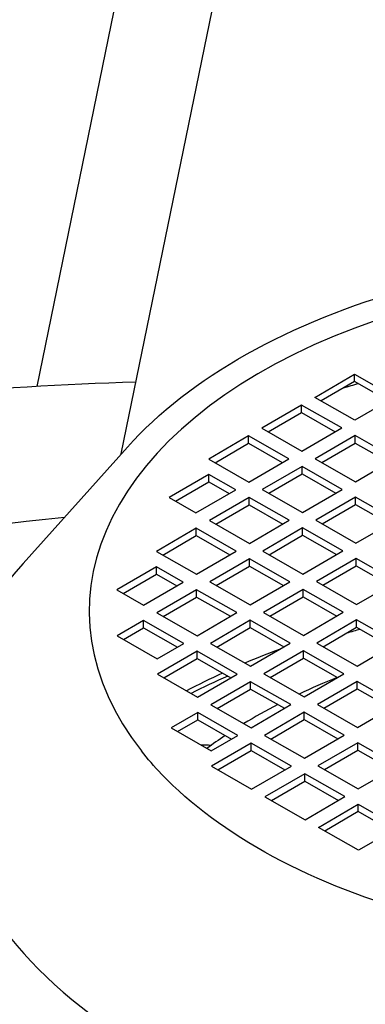
# Model space of a CAD drawing. Units: millimetres. Extents: x 466 to 6270, y 58 to 8172.
# Drawn here: x 2108 to 2138, y 6770 to 6857 of the extents above; entities that cross this region are included whole.
import ezdxf

# ---------------------------------------------------------------- set-up
doc = ezdxf.new("R2010")
doc.units = ezdxf.units.MM
doc.header["$LTSCALE"] = 30
doc.layers.add('Visible Edges(Hillmar_metric)', color=7, linetype='Continuous', lineweight=25)

msp = doc.modelspace()

# ---------------------------------------------------------------- linework, layer by layer
at = {"layer": 'Visible Edges(Hillmar_metric)'}
for p, q in [((2116.72, 6818.577), (2184.815, 7151.345)), ((2109.283, 6824.556), (2175.494, 7148.116)), ((2133.849, 6823.594), (2137.366, 6825.646)), ((2137.366, 6825.646), (2140.919, 6823.615)), ((2137.366, 6824.993), (2137.366, 6825.646)), ((2137.366, 6824.993), (2134.414, 6823.271)), ((2140.354, 6823.285), (2137.366, 6824.993)), ((2137.402, 6821.563), (2133.849, 6823.594)), ((2140.919, 6823.615), (2137.402, 6821.563)), ((2132.676, 6822.911), (2129.158, 6820.859)), ((2136.229, 6820.88), (2132.676, 6822.911)), ((2132.676, 6822.257), (2132.676, 6822.911)), ((2129.724, 6820.536), (2132.676, 6822.257)), ((2132.676, 6822.257), (2135.663, 6820.55)), ((2129.158, 6820.859), (2132.711, 6818.828)), ((2132.711, 6818.828), (2136.229, 6820.88)), ((2127.985, 6820.175), (2124.468, 6818.124)), ((2131.539, 6818.144), (2127.985, 6820.175)), ((2127.985, 6819.522), (2127.985, 6820.175)), ((2137.413, 6820.203), (2133.896, 6818.151)), ((2140.966, 6818.172), (2137.413, 6820.203)), ((2137.413, 6819.549), (2137.413, 6820.203)), ((2117.263, 6819.184), (2108.038, 6808.881)), ((2125.033, 6817.801), (2127.985, 6819.522)), ((2127.985, 6819.522), (2130.973, 6817.815)), ((2134.461, 6817.828), (2137.413, 6819.549)), ((2137.413, 6819.549), (2140.401, 6817.842)), ((2137.449, 6816.12), (2140.966, 6818.172)), ((2124.468, 6818.124), (2128.021, 6816.093)), ((2128.021, 6816.093), (2131.539, 6818.144)), ((2132.723, 6817.467), (2129.205, 6815.416)), ((2136.276, 6815.436), (2132.723, 6817.467)), ((2132.723, 6816.814), (2132.723, 6817.467)), ((2133.896, 6818.151), (2137.449, 6816.12)), ((2124.479, 6816.763), (2120.961, 6814.712)), ((2126.848, 6815.409), (2124.479, 6816.763)), ((2124.479, 6816.11), (2124.479, 6816.763)), ((2129.771, 6815.093), (2132.723, 6816.814)), ((2132.723, 6816.814), (2135.71, 6815.106)), ((2121.527, 6814.389), (2124.479, 6816.11)), ((2124.479, 6816.11), (2126.282, 6815.079)), ((2120.961, 6814.712), (2123.33, 6813.358)), ((2123.33, 6813.358), (2126.848, 6815.409)), ((2128.032, 6814.732), (2124.515, 6812.681)), ((2131.586, 6812.701), (2128.032, 6814.732)), ((2128.032, 6814.079), (2128.032, 6814.732)), ((2129.205, 6815.416), (2132.758, 6813.385)), ((2132.758, 6813.385), (2136.276, 6815.436)), ((2137.46, 6814.759), (2133.943, 6812.708)), ((2141.013, 6812.728), (2137.46, 6814.759)), ((2137.46, 6814.106), (2137.46, 6814.759)), ((2125.08, 6812.357), (2128.032, 6814.079)), ((2128.032, 6814.079), (2131.02, 6812.371)), ((2134.508, 6812.385), (2137.46, 6814.106)), ((2137.46, 6814.106), (2140.448, 6812.398)), ((2124.515, 6812.681), (2128.068, 6810.65)), ((2128.068, 6810.65), (2131.586, 6812.701)), ((2133.943, 6812.708), (2137.496, 6810.677)), ((2137.496, 6810.677), (2141.013, 6812.728)), ((2123.342, 6811.997), (2119.824, 6809.946)), ((2120.39, 6809.622), (2123.342, 6811.344)), ((2126.895, 6809.966), (2123.342, 6811.997)), ((2123.342, 6811.344), (2123.342, 6811.997)), ((2123.342, 6811.344), (2126.329, 6809.636)), ((2132.77, 6812.024), (2129.252, 6809.973)), ((2129.818, 6809.649), (2132.77, 6811.371)), ((2136.323, 6809.993), (2132.77, 6812.024)), ((2132.77, 6811.371), (2132.77, 6812.024)), ((2132.77, 6811.371), (2135.757, 6809.663)), ((2119.824, 6809.946), (2123.377, 6807.915)), ((2123.377, 6807.915), (2126.895, 6809.966)), ((2129.252, 6809.973), (2132.805, 6807.942)), ((2132.805, 6807.942), (2136.323, 6809.993)), ((2119.836, 6808.585), (2116.318, 6806.533)), ((2122.205, 6807.231), (2119.836, 6808.585)), ((2119.836, 6807.932), (2119.836, 6808.585)), ((2128.079, 6809.289), (2124.562, 6807.238)), ((2125.127, 6806.914), (2128.079, 6808.636)), ((2131.633, 6807.258), (2128.079, 6809.289)), ((2128.079, 6808.636), (2128.079, 6809.289)), ((2128.079, 6808.636), (2131.067, 6806.928)), ((2137.507, 6809.316), (2133.99, 6807.265)), ((2134.555, 6806.941), (2137.507, 6808.663)), ((2141.06, 6807.285), (2137.507, 6809.316)), ((2137.507, 6808.663), (2137.507, 6809.316)), ((2137.507, 6808.663), (2140.495, 6806.955)), ((2116.884, 6806.21), (2119.836, 6807.932)), ((2119.836, 6807.932), (2121.639, 6806.901)), ((2118.687, 6805.179), (2122.205, 6807.231)), ((2124.562, 6807.238), (2128.115, 6805.207)), ((2128.115, 6805.207), (2131.633, 6807.258)), ((2133.99, 6807.265), (2137.543, 6805.234)), ((2137.543, 6805.234), (2141.06, 6807.285)), ((2116.318, 6806.533), (2118.687, 6805.179)), ((2123.389, 6806.554), (2119.871, 6804.502)), ((2126.942, 6804.523), (2123.389, 6806.554)), ((2123.389, 6805.901), (2123.389, 6806.554)), ((2132.817, 6806.581), (2129.299, 6804.53)), ((2136.37, 6804.55), (2132.817, 6806.581)), ((2132.817, 6805.928), (2132.817, 6806.581)), ((2120.437, 6804.179), (2123.389, 6805.901)), ((2123.389, 6805.901), (2126.376, 6804.193)), ((2129.865, 6804.206), (2132.817, 6805.928)), ((2132.817, 6805.928), (2135.804, 6804.22)), ((2119.871, 6804.502), (2123.424, 6802.471)), ((2123.424, 6802.471), (2126.942, 6804.523)), ((2129.299, 6804.53), (2132.852, 6802.498)), ((2132.852, 6802.498), (2136.37, 6804.55)), ((2118.698, 6803.819), (2116.353, 6802.451)), ((2122.252, 6801.788), (2118.698, 6803.819)), ((2118.698, 6803.165), (2118.698, 6803.819)), ((2128.126, 6803.846), (2124.609, 6801.794)), ((2131.68, 6801.815), (2128.126, 6803.846)), ((2128.126, 6803.193), (2128.126, 6803.846)), ((2137.554, 6803.873), (2134.037, 6801.821)), ((2141.108, 6801.842), (2137.554, 6803.873)), ((2137.554, 6803.22), (2137.554, 6803.873)), ((2116.919, 6802.128), (2118.698, 6803.165)), ((2118.698, 6803.165), (2121.686, 6801.458)), ((2125.174, 6801.471), (2128.126, 6803.193)), ((2128.126, 6803.193), (2131.114, 6801.485)), ((2134.602, 6801.498), (2137.554, 6803.22)), ((2137.554, 6803.22), (2140.542, 6801.512)), ((2116.353, 6802.451), (2119.906, 6800.42)), ((2119.906, 6800.42), (2122.252, 6801.788)), ((2124.609, 6801.794), (2128.162, 6799.763)), ((2128.162, 6799.763), (2131.68, 6801.815)), ((2134.037, 6801.821), (2137.59, 6799.79)), ((2137.59, 6799.79), (2141.108, 6801.842)), ((2123.436, 6801.111), (2119.918, 6799.059)), ((2126.989, 6799.079), (2123.436, 6801.111)), ((2123.436, 6800.457), (2123.436, 6801.111)), ((2132.864, 6801.138), (2129.346, 6799.086)), ((2136.417, 6799.107), (2132.864, 6801.138)), ((2132.864, 6800.484), (2132.864, 6801.138)), ((2120.484, 6798.736), (2123.436, 6800.457)), ((2123.436, 6800.457), (2126.423, 6798.75)), ((2129.912, 6798.763), (2132.864, 6800.484)), ((2132.864, 6800.484), (2135.851, 6798.777)), ((2119.918, 6799.059), (2123.471, 6797.028)), ((2123.471, 6797.028), (2126.989, 6799.079)), ((2129.346, 6799.086), (2132.899, 6797.055)), ((2132.899, 6797.055), (2136.417, 6799.107)), ((2128.173, 6798.402), (2124.656, 6796.351)), ((2131.727, 6796.371), (2128.173, 6798.402)), ((2128.173, 6797.749), (2128.173, 6798.402)), ((2137.601, 6798.43), (2134.084, 6796.378)), ((2141.155, 6796.399), (2137.601, 6798.43)), ((2137.601, 6797.776), (2137.601, 6798.43)), ((2125.221, 6796.028), (2128.173, 6797.749)), ((2128.173, 6797.749), (2131.161, 6796.042)), ((2134.649, 6796.055), (2137.601, 6797.776)), ((2137.601, 6797.776), (2140.589, 6796.069)), ((2128.209, 6794.32), (2131.727, 6796.371)), ((2134.084, 6796.378), (2137.637, 6794.347)), ((2137.637, 6794.347), (2141.155, 6796.399)), ((2123.483, 6795.667), (2121.138, 6794.3)), ((2127.036, 6793.636), (2123.483, 6795.667)), ((2123.483, 6795.014), (2123.483, 6795.667)), ((2124.656, 6796.351), (2128.209, 6794.32)), ((2132.911, 6795.694), (2129.393, 6793.643)), ((2136.464, 6793.663), (2132.911, 6795.694)), ((2132.911, 6795.041), (2132.911, 6795.694)), ((2121.703, 6793.976), (2123.483, 6795.014)), ((2123.483, 6795.014), (2126.47, 6793.306)), ((2129.959, 6793.32), (2132.911, 6795.041)), ((2132.911, 6795.041), (2135.898, 6793.334)), ((2121.138, 6794.3), (2124.691, 6792.269)), ((2124.691, 6792.269), (2127.036, 6793.636)), ((2128.22, 6792.959), (2124.703, 6790.908)), ((2131.774, 6790.928), (2128.22, 6792.959)), ((2128.22, 6792.306), (2128.22, 6792.959)), ((2129.393, 6793.643), (2132.946, 6791.612)), ((2132.946, 6791.612), (2136.464, 6793.663)), ((2137.648, 6792.986), (2134.131, 6790.935)), ((2141.202, 6790.955), (2137.648, 6792.986)), ((2137.648, 6792.333), (2137.648, 6792.986)), ((2125.268, 6790.584), (2128.22, 6792.306)), ((2128.22, 6792.306), (2131.208, 6790.598)), ((2134.696, 6790.612), (2137.648, 6792.333)), ((2137.648, 6792.333), (2140.636, 6790.625)), ((2124.703, 6790.908), (2128.256, 6788.877)), ((2128.256, 6788.877), (2131.774, 6790.928)), ((2134.131, 6790.935), (2137.684, 6788.904)), ((2137.684, 6788.904), (2141.202, 6790.955)), ((2132.958, 6790.251), (2129.44, 6788.2)), ((2130.006, 6787.876), (2132.958, 6789.598)), ((2136.511, 6788.22), (2132.958, 6790.251)), ((2132.958, 6789.598), (2132.958, 6790.251)), ((2132.958, 6789.598), (2135.945, 6787.89)), ((2129.44, 6788.2), (2132.993, 6786.169)), ((2132.993, 6786.169), (2136.511, 6788.22)), ((2134.178, 6785.492), (2137.695, 6787.543)), ((2137.695, 6786.89), (2134.743, 6785.168)), ((2137.695, 6787.543), (2141.249, 6785.512)), ((2137.695, 6786.89), (2137.695, 6787.543)), ((2140.683, 6785.182), (2137.695, 6786.89)), ((2137.731, 6783.461), (2134.178, 6785.492)), ((2141.249, 6785.512), (2137.731, 6783.461))]:
    msp.add_line(p, q, dxfattribs=at)
for centre, major_axis, start_param, end_param in [((2165.832, 6804.635), (-51.951, 0), 2.716834, 6.707944), ((1895.784, 6154.297), (367.413, 636.379), 0.343442, 0.50664), ((2165.832, 6791.44), (64.259, 0), 2.023816, 2.047157), ((1913.745, 6143.927), (367.413, 636.379), 0.394584, 0.50664), ((2165.832, 6791.633), (65.059, 0), 2.664498, 6.76028), ((2165.832, 6769.058), (65.164, 0), 2.014335, 2.034841), ((2165.832, 6770.196), (64.259, 0), 2.147734, 2.20669), ((2165.832, 6770.196), (64.259, 0), 2.245494, 2.31103), ((2165.832, 6769.058), (65.164, 0), 2.225443, 2.290192), ((2165.832, 6773.788), (52.667, 0), 2.176649, 2.257179), ((2165.832, 6773.788), (52.667, 0), 2.304246, 2.38395), ((2165.832, 6773.788), (52.667, 0), 2.430916, 2.479158), ((2124.113, 6791.443), (-2.333, 0), 4.474083, 4.847013), ((2165.832, 6769.249), (65.967, 0), 2.975508, 6.44927), ((2165.832, 6770.39), (65.059, 0), 3.141593, 6.283185)]:
    msp.add_ellipse(centre, major_axis=major_axis, ratio=0.57735, start_param=start_param, end_param=end_param, dxfattribs=at)
for points, knots in [([(2423.989, 7186.015), (2379.544, 7211.675), (2327.991, 7224.977), (2215.767, 7225.607), (2155.068, 7212.827), (2030.614, 7162.418), (1966.864, 7124.71), (1842.886, 7028.209), (1782.679, 6969.427), (1671.901, 6836.763), (1621.347, 6762.908), (1534.983, 6607.584), (1499.188, 6526.143), (1445.972, 6363.88), (1428.563, 6283.086), (1418.583, 6178.911), (1417.247, 6151.705), (1417.247, 6125.263)], [3.926991, 3.926991, 3.926991, 3.926991, 4.244858, 4.244858, 4.564258, 4.564258, 4.884749, 4.884749, 5.205295, 5.205295, 5.525745, 5.525745, 5.84616, 5.84616, 6.166623, 6.166623, 6.283185, 6.283185, 6.283185, 6.283185]), ([(2305.291, 7200.17), (2297.339, 7200.724), (2289.279, 7200.999), (2226.156, 7200.957), (2166.651, 7188.094), (2044.834, 7137.959), (1982.559, 7100.782), (1861.421, 7005.84), (1802.578, 6948.095), (1694.282, 6817.851), (1644.85, 6745.369), (1560.427, 6593.015), (1525.453, 6513.168), (1473.509, 6354.222), (1456.548, 6275.15), (1446.861, 6173.409), (1445.569, 6146.918), (1445.569, 6121.181)], [4.201613, 4.201613, 4.201613, 4.201613, 4.249204, 4.249204, 4.569781, 4.569781, 4.88927, 4.88927, 5.208716, 5.208716, 5.52826, 5.52826, 5.847839, 5.847839, 6.167367, 6.167367, 6.283185, 6.283185, 6.283185, 6.283185]), ([(2467.359, 7160.976), (2422.914, 7186.636), (2371.36, 7199.937), (2259.136, 7200.568), (2198.437, 7187.788), (2073.984, 7137.379), (2010.234, 7099.671), (1886.255, 7003.17), (1826.048, 6944.388), (1715.27, 6811.724), (1664.716, 6737.869), (1578.353, 6582.545), (1542.557, 6501.104), (1489.341, 6338.841), (1471.932, 6258.047), (1461.952, 6153.871), (1460.616, 6126.666), (1460.616, 6100.224)], [3.926991, 3.926991, 3.926991, 3.926991, 4.244858, 4.244858, 4.564258, 4.564258, 4.884749, 4.884749, 5.205295, 5.205295, 5.525745, 5.525745, 5.84616, 5.84616, 6.166623, 6.166623, 6.283185, 6.283185, 6.283185, 6.283185]), ([(2117.263, 6819.184), (2120.022, 6822.266), (2123.604, 6825.047), (2132.083, 6829.82), (2136.998, 6831.801), (2147.623, 6834.747), (2153.331, 6835.714), (2164.965, 6836.547), (2170.889, 6836.415), (2182.374, 6835.069), (2187.932, 6833.854), (2198.139, 6830.448), (2202.784, 6828.255), (2209.711, 6823.714), (2212.296, 6821.537), (2214.402, 6819.184)], [2.838275, 2.838275, 2.838275, 2.838275, 3.159286, 3.159286, 3.484235, 3.484235, 3.808574, 3.808574, 4.132292, 4.132292, 4.456098, 4.456098, 4.780648, 4.780648, 5.025677, 5.025677, 5.025677, 5.025677]), ([(2213.167, 6792.274), (2210.959, 6789.456), (2207.924, 6786.797), (2200.535, 6782.169), (2196.208, 6780.191), (2186.658, 6777.097), (2181.435, 6775.983), (2170.622, 6774.743), (2165.032, 6774.621), (2154.068, 6775.385), (2148.695, 6776.272), (2138.728, 6778.956), (2134.135, 6780.75), (2126.199, 6785.036), (2122.855, 6787.524), (2119.643, 6790.886), (2119.045, 6791.575), (2118.498, 6792.274)], [5.927531, 5.927531, 5.927531, 5.927531, 6.247448, 6.247448, 6.562241, 6.562241, 6.8776, 6.8776, 7.193728, 7.193728, 7.509946, 7.509946, 7.825533, 7.825533, 8.140294, 8.140294, 8.219607, 8.219607, 8.219607, 8.219607])]:
    msp.add_open_spline(points, degree=3, knots=knots, dxfattribs=at)

doc.saveas('drawing.dxf')
